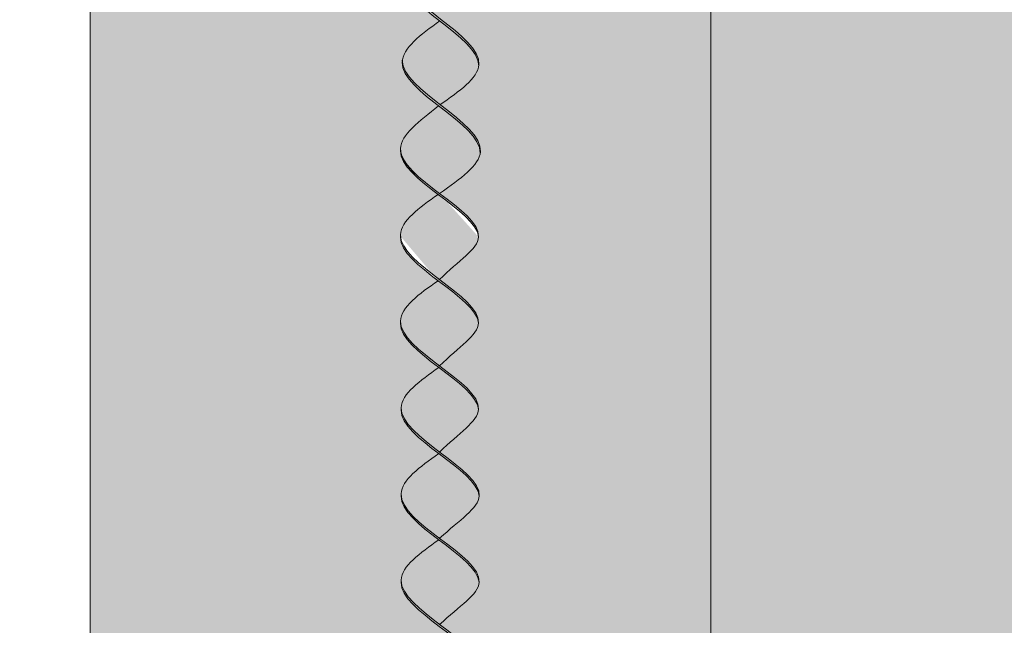
# Model space of a CAD drawing. Units: millimetres. Extents: x 0 to 7766, y 0 to 2901.
# Drawn here: x 3995 to 4008, y 1702 to 1710 of the extents above; entities that cross this region are included whole.
import ezdxf
from ezdxf import colors
from ezdxf.entities.mleader import LeaderData, LeaderLine
from ezdxf.math import Vec2, Vec3

# ---------------------------------------------------------------- set-up
doc = ezdxf.new("R2010")
doc.units = ezdxf.units.MM
doc.layers.add('01 SEZIONATO', color=1, linetype='Continuous', lineweight=5)
for name, color, linetype, lineweight, true_color in [('02 MAPEI STEEL BAR', 150, 'Continuous', 5, 0x007fff), ('03 PLANITOP HDM RESTAURO', 150, 'Continuous', 5, 0x007fff), ('14 RETINI', 7, 'Continuous', 0, 0x9c9c9c), ('15', 7, 'Continuous', 5, 0xe0e0e0), ('x-rif-muratura-ita$0$04 MAPEWRAP 11 12', 150, 'Continuous', 5, 0x007fff)]:
    doc.layers.add(name, color=color, linetype=linetype, lineweight=lineweight, true_color=true_color)
doc.styles.add('x-rif-muratura-ita$0$Standard', font='arial.ttf')

# ---------------------------------------------------------------- blocks, each defined once
blk = doc.blocks.new('steel dry prospetto')
at = {"layer": '14 RETINI', "true_color": 0xf5f5f5}
h = blk.add_hatch(color=7, dxfattribs=at)
h.dxf.hatch_style = 1
edge = h.paths.add_edge_path()
edge.add_spline(control_points=[(3723.599, 1849.915), (3723.586, 1850.103), (3723.325, 1850.286), (3723.073, 1850.468)], knot_values=[3.579583, 3.579583, 3.579583, 3.579583, 4.338705, 4.338705, 4.338705, 4.338705], degree=3, periodic=0)
edge.add_spline(control_points=[(3723.073, 1850.468), (3722.842, 1850.302), (3722.617, 1850.135), (3722.59, 1849.963)], knot_values=[3.621551, 3.621551, 3.621551, 3.621551, 4.314577, 4.314577, 4.314577, 4.314577], degree=3, periodic=0)
edge.add_spline(control_points=[(3722.59, 1849.963), (3722.589, 1849.953), (3722.554, 1849.563), (3723.598, 1849.145), (3723.595, 1848.767)], knot_values=[4.314577, 4.314577, 4.314577, 4.314577, 4.35325, 5.886557, 5.886557, 5.886557, 5.886557], degree=3, periodic=0)
edge.add_spline(control_points=[(3722.59, 1849.963), (3722.588, 1849.767), (3722.855, 1849.565), (3723.115, 1849.363)], knot_values=[4.35603, 4.35603, 4.35603, 4.35603, 5.142353, 5.142353, 5.142353, 5.142353], degree=3, periodic=0)
edge.add_spline(control_points=[(3723.115, 1849.363), (3723.348, 1849.544), (3724.092, 1850.122), (3722.112, 1850.831), (3722.819, 1851.42), (3723.077, 1851.626)], knot_values=[2.073311, 2.073311, 2.073311, 2.073311, 2.84422, 4.318603, 5.124159, 5.124159, 5.124159, 5.124159], degree=3, periodic=0)
h = blk.add_hatch(color=7, dxfattribs=at)
h.dxf.hatch_style = 1
edge = h.paths.add_edge_path()
edge.add_spline(control_points=[(3723.099, 1848.269), (3723.341, 1848.437), (3724.109, 1848.973), (3722.586, 1849.577), (3722.59, 1849.963)], knot_values=[4.35603, 4.35603, 4.35603, 4.35603, 5.074172, 6.623932, 6.623932, 6.623932, 6.623932], degree=3, periodic=0)
edge.add_spline(control_points=[(3722.59, 1849.963), (3722.589, 1849.953), (3722.571, 1849.753), (3722.838, 1849.545), (3723.093, 1849.347)], knot_values=[4.314577, 4.314577, 4.314577, 4.314577, 4.35325, 5.122827, 5.122827, 5.122827, 5.122827], degree=3, periodic=0)
edge.add_spline(control_points=[(3723.093, 1849.347), (3723.345, 1849.151), (3723.597, 1848.955), (3723.595, 1848.767)], knot_values=[5.122827, 5.122827, 5.122827, 5.122827, 5.886557, 5.886557, 5.886557, 5.886557], degree=3, periodic=0)
h = blk.add_hatch(color=7, dxfattribs=at)
h.dxf.hatch_style = 1
edge = h.paths.add_edge_path()
edge.add_spline(control_points=[(3723.099, 1848.269), (3723.341, 1848.437), (3723.843, 1848.787), (3723.367, 1849.167), (3723.115, 1849.363)], knot_values=[5.142353, 5.142353, 5.142353, 5.142353, 5.860495, 6.623932, 6.623932, 6.623932, 6.623932], degree=3, periodic=0)
edge.add_spline(control_points=[(3723.595, 1848.767), (3723.597, 1848.955), (3723.345, 1849.151), (3723.093, 1849.347)], knot_values=[5.122827, 5.122827, 5.122827, 5.122827, 5.886557, 5.886557, 5.886557, 5.886557], degree=3, periodic=0)
edge.add_spline(control_points=[(3723.093, 1849.347), (3722.862, 1849.18), (3722.637, 1849.013), (3722.61, 1848.841)], knot_values=[3.621551, 3.621551, 3.621551, 3.621551, 4.314577, 4.314577, 4.314577, 4.314577], degree=3, periodic=0)
edge.add_spline(control_points=[(3722.61, 1848.841), (3722.608, 1848.655), (3722.851, 1848.461), (3723.099, 1848.269)], knot_values=[4.35603, 4.35603, 4.35603, 4.35603, 5.10672, 5.10672, 5.10672, 5.10672], degree=3, periodic=0)
h = blk.add_hatch(color=7, dxfattribs=at)
h.dxf.hatch_style = 1
edge = h.paths.add_edge_path()
edge.add_spline(control_points=[(3723.615, 1847.645), (3723.617, 1847.842), (3723.342, 1848.047), (3723.078, 1848.252)], knot_values=[5.088116, 5.088116, 5.088116, 5.088116, 5.886551, 5.886551, 5.886551, 5.886551], degree=3, periodic=0)
edge.add_spline(control_points=[(3723.078, 1848.252), (3722.829, 1848.051), (3722.583, 1847.875), (3722.587, 1847.689), (3722.588, 1847.683)], knot_values=[6.644836, 6.644836, 6.644836, 6.644836, 7.361429, 7.386699, 7.386699, 7.386699, 7.386699], degree=3, periodic=0)
edge.add_spline(control_points=[(3722.588, 1847.683), (3722.587, 1847.68), (3722.57, 1847.308), (3723.567, 1846.902), (3723.594, 1846.564)], knot_values=[7.348791, 7.348791, 7.348791, 7.348791, 7.361429, 8.841803, 8.841803, 8.841803, 8.841803], degree=3, periodic=0)
edge.add_spline(control_points=[(3722.588, 1847.683), (3722.6, 1847.501), (3722.846, 1847.311), (3723.092, 1847.124)], knot_values=[7.386699, 7.386699, 7.386699, 7.386699, 8.11593, 8.11593, 8.11593, 8.11593], degree=3, periodic=0)
edge.add_spline(control_points=[(3723.092, 1847.124), (3723.352, 1847.309), (3723.588, 1847.475), (3723.615, 1847.645)], knot_values=[5.928438, 5.928438, 5.928438, 5.928438, 6.623932, 6.623932, 6.623932, 6.623932], degree=3, periodic=0)
edge.add_spline(control_points=[(3723.615, 1847.645), (3723.616, 1847.651), (3723.662, 1848.037), (3722.606, 1848.456), (3722.61, 1848.841)], knot_values=[4.35603, 4.35603, 4.35603, 4.35603, 4.378678, 5.928438, 5.928438, 5.928438, 5.928438], degree=3, periodic=0)
h = blk.add_hatch(color=7, dxfattribs=at)
h.dxf.hatch_style = 1
edge = h.paths.add_edge_path()
edge.add_spline(control_points=[(3723.615, 1847.645), (3723.616, 1847.651), (3723.64, 1847.853), (3723.363, 1848.063), (3723.099, 1848.269)], knot_values=[5.10672, 5.10672, 5.10672, 5.10672, 5.129368, 5.928438, 5.928438, 5.928438, 5.928438], degree=3, periodic=0)
edge.add_spline(control_points=[(3723.099, 1848.269), (3722.851, 1848.461), (3722.608, 1848.655), (3722.61, 1848.841)], knot_values=[4.35603, 4.35603, 4.35603, 4.35603, 5.10672, 5.10672, 5.10672, 5.10672], degree=3, periodic=0)
edge.add_spline(control_points=[(3722.61, 1848.841), (3722.609, 1848.832), (3722.592, 1848.64), (3722.836, 1848.441), (3723.078, 1848.252)], knot_values=[4.314577, 4.314577, 4.314577, 4.314577, 4.35325, 5.088116, 5.088116, 5.088116, 5.088116], degree=3, periodic=0)
edge.add_spline(control_points=[(3723.078, 1848.252), (3723.342, 1848.047), (3723.617, 1847.842), (3723.615, 1847.645)], knot_values=[5.088116, 5.088116, 5.088116, 5.088116, 5.886551, 5.886551, 5.886551, 5.886551], degree=3, periodic=0)
h = blk.add_hatch(color=7, dxfattribs=at)
h.dxf.hatch_style = 1
edge = h.paths.add_edge_path()
edge.add_spline(control_points=[(3723.072, 1847.111), (3722.829, 1846.941), (3722.342, 1846.591), (3722.835, 1846.208), (3723.089, 1846.016)], knot_values=[6.644836, 6.644836, 6.644836, 6.644836, 7.361429, 8.113052, 8.113052, 8.113052, 8.113052], degree=3, periodic=0)
edge.add_spline(control_points=[(3723.089, 1846.016), (3723.339, 1846.26), (3724.096, 1846.71), (3722.613, 1847.31), (3722.588, 1847.683)], knot_values=[7.386699, 7.386699, 7.386699, 7.386699, 8.099452, 9.591761, 9.591761, 9.591761, 9.591761], degree=3, periodic=0)
edge.add_spline(control_points=[(3723.594, 1846.564), (3723.567, 1846.902), (3722.57, 1847.308), (3722.587, 1847.68), (3722.588, 1847.683)], knot_values=[7.348791, 7.348791, 7.348791, 7.348791, 8.829166, 8.841803, 8.841803, 8.841803, 8.841803], degree=3, periodic=0)
h = blk.add_hatch(color=7, dxfattribs=at)
h.dxf.hatch_style = 1
edge = h.paths.add_edge_path()
edge.add_spline(control_points=[(3723.594, 1845.453), (3723.567, 1845.791), (3722.57, 1846.197), (3722.587, 1846.569), (3722.588, 1846.572)], knot_values=[7.348791, 7.348791, 7.348791, 7.348791, 8.829166, 8.841803, 8.841803, 8.841803, 8.841803], degree=3, periodic=0)
edge.add_spline(control_points=[(3723.072, 1846), (3722.829, 1845.83), (3722.341, 1845.479), (3722.837, 1845.096), (3723.092, 1844.903)], knot_values=[6.644836, 6.644836, 6.644836, 6.644836, 7.361429, 8.115858, 8.115858, 8.115858, 8.115858], degree=3, periodic=0)
edge.add_spline(control_points=[(3723.092, 1844.903), (3723.339, 1845.149), (3724.096, 1845.6), (3722.613, 1846.199), (3722.588, 1846.572)], knot_values=[7.386699, 7.386699, 7.386699, 7.386699, 8.099452, 9.591761, 9.591761, 9.591761, 9.591761], degree=3, periodic=0)
h = blk.add_hatch(color=7, dxfattribs=at)
h.dxf.hatch_style = 1
edge = h.paths.add_edge_path()
edge.add_spline(control_points=[(3723.594, 1844.342), (3723.58, 1844.51), (3723.329, 1844.695), (3723.081, 1844.883)], knot_values=[8.105274, 8.105274, 8.105274, 8.105274, 8.841803, 8.841803, 8.841803, 8.841803], degree=3, periodic=0)
edge.add_spline(control_points=[(3723.081, 1844.883), (3722.838, 1844.713), (3722.353, 1844.364), (3722.84, 1843.983), (3723.092, 1843.793)], knot_values=[6.644836, 6.644836, 6.644836, 6.644836, 7.361429, 8.107182, 8.107182, 8.107182, 8.107182], degree=3, periodic=0)
edge.add_spline(control_points=[(3723.092, 1843.793), (3723.339, 1844.038), (3724.096, 1844.489), (3722.613, 1845.088), (3722.588, 1845.462)], knot_values=[7.386699, 7.386699, 7.386699, 7.386699, 8.099452, 9.591761, 9.591761, 9.591761, 9.591761], degree=3, periodic=0)
h = blk.add_hatch(color=7, dxfattribs=at)
h.dxf.hatch_style = 1
edge = h.paths.add_edge_path()
edge.add_spline(control_points=[(3723.092, 1843.793), (3723.339, 1844.038), (3723.846, 1844.34), (3723.349, 1844.708), (3723.092, 1844.903)], knot_values=[8.115858, 8.115858, 8.115858, 8.115858, 8.828611, 9.591761, 9.591761, 9.591761, 9.591761], degree=3, periodic=0)
edge.add_spline(control_points=[(3723.092, 1844.903), (3722.846, 1845.089), (3722.6, 1845.279), (3722.588, 1845.462)], knot_values=[7.386699, 7.386699, 7.386699, 7.386699, 8.115858, 8.115858, 8.115858, 8.115858], degree=3, periodic=0)
edge.add_spline(control_points=[(3722.588, 1845.462), (3722.587, 1845.458), (3722.579, 1845.27), (3722.83, 1845.073), (3723.081, 1844.883)], knot_values=[7.348791, 7.348791, 7.348791, 7.348791, 7.361429, 8.105274, 8.105274, 8.105274, 8.105274], degree=3, periodic=0)
edge.add_spline(control_points=[(3723.081, 1844.883), (3723.329, 1844.695), (3723.58, 1844.51), (3723.594, 1844.342)], knot_values=[8.105274, 8.105274, 8.105274, 8.105274, 8.841803, 8.841803, 8.841803, 8.841803], degree=3, periodic=0)
h = blk.add_hatch(color=7, dxfattribs=at)
h.dxf.hatch_style = 1
edge = h.paths.add_edge_path()
edge.add_spline(control_points=[(3723.603, 1843.225), (3723.589, 1843.396), (3723.331, 1843.582), (3723.08, 1843.773)], knot_values=[8.095896, 8.095896, 8.095896, 8.095896, 8.841803, 8.841803, 8.841803, 8.841803], degree=3, periodic=0)
edge.add_spline(control_points=[(3723.08, 1843.773), (3722.837, 1843.603), (3722.352, 1843.254), (3722.84, 1842.873), (3723.092, 1842.682)], knot_values=[6.644836, 6.644836, 6.644836, 6.644836, 7.361429, 8.107882, 8.107882, 8.107882, 8.107882], degree=3, periodic=0)
edge.add_spline(control_points=[(3723.092, 1842.682), (3723.346, 1842.92), (3723.589, 1843.065), (3723.603, 1843.225)], knot_values=[8.883435, 8.883435, 8.883435, 8.883435, 9.591761, 9.591761, 9.591761, 9.591761], degree=3, periodic=0)
edge.add_spline(control_points=[(3723.603, 1843.225), (3723.603, 1843.226), (3723.628, 1843.564), (3722.622, 1843.971), (3722.596, 1844.345)], knot_values=[7.386699, 7.386699, 7.386699, 7.386699, 7.391125, 8.883435, 8.883435, 8.883435, 8.883435], degree=3, periodic=0)
h = blk.add_hatch(color=7, dxfattribs=at)
h.dxf.hatch_style = 1
edge = h.paths.add_edge_path()
edge.add_spline(control_points=[(3723.603, 1843.225), (3723.603, 1843.226), (3723.616, 1843.402), (3723.352, 1843.596), (3723.092, 1843.793)], knot_values=[8.107182, 8.107182, 8.107182, 8.107182, 8.111609, 8.883435, 8.883435, 8.883435, 8.883435], degree=3, periodic=0)
edge.add_spline(control_points=[(3723.092, 1843.793), (3722.849, 1843.977), (3722.609, 1844.164), (3722.596, 1844.345)], knot_values=[7.386699, 7.386699, 7.386699, 7.386699, 8.107182, 8.107182, 8.107182, 8.107182], degree=3, periodic=0)
edge.add_spline(control_points=[(3722.596, 1844.345), (3722.596, 1844.341), (3722.588, 1844.155), (3722.833, 1843.961), (3723.08, 1843.773)], knot_values=[7.348791, 7.348791, 7.348791, 7.348791, 7.361429, 8.095896, 8.095896, 8.095896, 8.095896], degree=3, periodic=0)
edge.add_spline(control_points=[(3723.08, 1843.773), (3723.331, 1843.582), (3723.589, 1843.396), (3723.603, 1843.225)], knot_values=[8.095896, 8.095896, 8.095896, 8.095896, 8.841803, 8.841803, 8.841803, 8.841803], degree=3, periodic=0)
h = blk.add_hatch(color=7, dxfattribs=at)
h.dxf.hatch_style = 1
edge = h.paths.add_edge_path()
edge.add_spline(control_points=[(3723.602, 1842.115), (3723.602, 1842.116), (3723.615, 1842.292), (3723.351, 1842.485), (3723.092, 1842.682)], knot_values=[8.107882, 8.107882, 8.107882, 8.107882, 8.112308, 8.883435, 8.883435, 8.883435, 8.883435], degree=3, periodic=0)
edge.add_spline(control_points=[(3723.092, 1842.682), (3722.849, 1842.866), (3722.608, 1843.054), (3722.596, 1843.235)], knot_values=[7.386699, 7.386699, 7.386699, 7.386699, 8.107882, 8.107882, 8.107882, 8.107882], degree=3, periodic=0)
edge.add_spline(control_points=[(3722.596, 1843.235), (3722.595, 1843.232), (3722.587, 1843.045), (3722.833, 1842.85), (3723.081, 1842.662)], knot_values=[7.348791, 7.348791, 7.348791, 7.348791, 7.361429, 8.097295, 8.097295, 8.097295, 8.097295], degree=3, periodic=0)
edge.add_spline(control_points=[(3723.081, 1842.662), (3723.332, 1842.472), (3723.588, 1842.285), (3723.602, 1842.115)], knot_values=[8.097295, 8.097295, 8.097295, 8.097295, 8.841803, 8.841803, 8.841803, 8.841803], degree=3, periodic=0)
h = blk.add_hatch(color=7, dxfattribs=at)
h.dxf.hatch_style = 1
edge = h.paths.add_edge_path()
edge.add_spline(control_points=[(3723.602, 1842.115), (3723.588, 1842.285), (3723.332, 1842.472), (3723.081, 1842.662)], knot_values=[8.097295, 8.097295, 8.097295, 8.097295, 8.841803, 8.841803, 8.841803, 8.841803], degree=3, periodic=0)
edge.add_spline(control_points=[(3723.081, 1842.662), (3722.838, 1842.492), (3722.592, 1842.315), (3722.596, 1842.13), (3722.596, 1842.124)], knot_values=[6.644836, 6.644836, 6.644836, 6.644836, 7.361429, 7.386699, 7.386699, 7.386699, 7.386699], degree=3, periodic=0)
edge.add_spline(control_points=[(3722.596, 1842.124), (3722.609, 1841.944), (3722.849, 1841.756), (3723.092, 1841.572)], knot_values=[7.386699, 7.386699, 7.386699, 7.386699, 8.107182, 8.107182, 8.107182, 8.107182], degree=3, periodic=0)
edge.add_spline(control_points=[(3723.092, 1841.572), (3723.346, 1841.81), (3723.589, 1841.955), (3723.602, 1842.115)], knot_values=[8.883435, 8.883435, 8.883435, 8.883435, 9.591761, 9.591761, 9.591761, 9.591761], degree=3, periodic=0)
h = blk.add_hatch(color=7, dxfattribs=at)
h.dxf.hatch_style = 1
edge = h.paths.add_edge_path()
edge.add_spline(control_points=[(3723.603, 1841.004), (3723.603, 1841.005), (3723.616, 1841.181), (3723.352, 1841.375), (3723.092, 1841.572)], knot_values=[8.107182, 8.107182, 8.107182, 8.107182, 8.111609, 8.883435, 8.883435, 8.883435, 8.883435], degree=3, periodic=0)
edge.add_spline(control_points=[(3723.092, 1841.572), (3722.849, 1841.756), (3722.609, 1841.944), (3722.596, 1842.124)], knot_values=[7.386699, 7.386699, 7.386699, 7.386699, 8.107182, 8.107182, 8.107182, 8.107182], degree=3, periodic=0)
edge.add_spline(control_points=[(3722.596, 1842.124), (3722.596, 1842.121), (3722.588, 1841.934), (3722.833, 1841.739), (3723.081, 1841.552)], knot_values=[7.348791, 7.348791, 7.348791, 7.348791, 7.361429, 8.096595, 8.096595, 8.096595, 8.096595], degree=3, periodic=0)
edge.add_spline(control_points=[(3723.081, 1841.552), (3723.332, 1841.361), (3723.589, 1841.175), (3723.603, 1841.004)], knot_values=[8.096595, 8.096595, 8.096595, 8.096595, 8.841803, 8.841803, 8.841803, 8.841803], degree=3, periodic=0)
at = {"layer": '02 MAPEI STEEL BAR'}
for points, knots in [([(3723.073, 1850.468), (3722.829, 1850.292), (3722.094, 1849.747), (3723.598, 1849.145), (3723.595, 1848.767)], [3.621551, 3.621551, 3.621551, 3.621551, 4.35325, 5.886557, 5.886557, 5.886557, 5.886557]), ([(3722.59, 1849.963), (3722.586, 1849.577), (3724.109, 1848.973), (3723.341, 1848.437), (3723.099, 1848.269)], [4.35603, 4.35603, 4.35603, 4.35603, 5.90579, 6.623932, 6.623932, 6.623932, 6.623932]), ([(3723.093, 1849.347), (3722.849, 1849.171), (3722.114, 1848.626), (3723.618, 1848.023), (3723.615, 1847.645)], [3.621551, 3.621551, 3.621551, 3.621551, 4.35325, 5.886557, 5.886557, 5.886557, 5.886557]), ([(3722.61, 1848.841), (3722.606, 1848.456), (3724.129, 1847.852), (3723.361, 1847.315), (3723.092, 1847.124)], [4.35603, 4.35603, 4.35603, 4.35603, 5.90579, 6.623932, 6.623932, 6.623932, 6.623932]), ([(3723.078, 1848.252), (3722.829, 1848.051), (3722.088, 1847.519), (3724.104, 1846.716), (3723.339, 1846.26), (3723.089, 1846.016)], [6.644836, 6.644836, 6.644836, 6.644836, 7.361429, 8.879008, 9.591761, 9.591761, 9.591761, 9.591761]), ([(3723.078, 1848.252), (3722.829, 1848.051), (3722.446, 1847.776), (3722.669, 1847.481), (3722.79, 1847.368)], [6.644836, 6.644836, 6.644836, 6.644836, 7.361429, 7.799116, 7.799116, 7.799116, 7.799116]), ([(3722.588, 1847.683), (3722.587, 1847.68), (3722.57, 1847.308), (3723.567, 1846.902), (3723.594, 1846.564)], [7.348791, 7.348791, 7.348791, 7.348791, 7.361429, 8.841803, 8.841803, 8.841803, 8.841803]), ([(3723.072, 1847.111), (3722.829, 1846.941), (3722.088, 1846.408), (3724.104, 1845.605), (3723.339, 1845.149), (3723.092, 1844.903)], [6.644836, 6.644836, 6.644836, 6.644836, 7.361429, 8.879008, 9.591761, 9.591761, 9.591761, 9.591761]), ([(3722.588, 1846.572), (3722.587, 1846.569), (3722.57, 1846.197), (3723.567, 1845.791), (3723.594, 1845.453)], [7.348791, 7.348791, 7.348791, 7.348791, 7.361429, 8.841803, 8.841803, 8.841803, 8.841803]), ([(3723.072, 1846), (3722.829, 1845.83), (3722.088, 1845.298), (3724.104, 1844.494), (3723.339, 1844.038), (3723.092, 1843.793)], [6.644836, 6.644836, 6.644836, 6.644836, 7.361429, 8.879008, 9.591761, 9.591761, 9.591761, 9.591761]), ([(3722.588, 1845.462), (3722.587, 1845.458), (3722.57, 1845.087), (3723.567, 1844.68), (3723.594, 1844.342)], [7.348791, 7.348791, 7.348791, 7.348791, 7.361429, 8.841803, 8.841803, 8.841803, 8.841803]), ([(3723.081, 1844.883), (3722.838, 1844.713), (3722.097, 1844.181), (3724.113, 1843.377), (3723.348, 1842.921), (3723.092, 1842.682)], [6.644836, 6.644836, 6.644836, 6.644836, 7.361429, 8.879008, 9.591761, 9.591761, 9.591761, 9.591761]), ([(3722.596, 1844.345), (3722.596, 1844.341), (3722.579, 1843.97), (3723.575, 1843.563), (3723.603, 1843.225)], [7.348791, 7.348791, 7.348791, 7.348791, 7.361429, 8.841803, 8.841803, 8.841803, 8.841803]), ([(3723.08, 1843.773), (3722.837, 1843.603), (3722.096, 1843.071), (3724.113, 1842.267), (3723.347, 1841.811), (3723.092, 1841.572)], [6.644836, 6.644836, 6.644836, 6.644836, 7.361429, 8.879008, 9.591761, 9.591761, 9.591761, 9.591761]), ([(3722.596, 1843.235), (3722.595, 1843.232), (3722.578, 1842.86), (3723.575, 1842.453), (3723.602, 1842.115)], [7.348791, 7.348791, 7.348791, 7.348791, 7.361429, 8.841803, 8.841803, 8.841803, 8.841803]), ([(3723.081, 1842.662), (3722.838, 1842.492), (3722.097, 1841.96), (3724.113, 1841.156), (3723.348, 1840.701), (3723.092, 1840.461)], [6.644836, 6.644836, 6.644836, 6.644836, 7.361429, 8.879008, 9.591761, 9.591761, 9.591761, 9.591761]), ([(3722.596, 1842.124), (3722.596, 1842.121), (3722.579, 1841.749), (3723.575, 1841.342), (3723.603, 1841.004)], [7.348791, 7.348791, 7.348791, 7.348791, 7.361429, 8.841803, 8.841803, 8.841803, 8.841803])]:
    blk.add_open_spline(points, degree=3, knots=knots, dxfattribs=at)
blk = doc.blocks.new('x-rif-muratura-ita')
at = {"layer": 'x-rif-muratura-ita$0$04 MAPEWRAP 11 12'}
ml = blk.add_multileader_mtext('Standard', dxfattribs=at)
ml.set_content('', color=256, style='x-rif-muratura-ita$0$Standard')
ml.set_leader_properties()
ml.build(insert=Vec2(0, 0))
ctx = ml.context
ctx.base_point, ctx.plane_origin = Vec3(3804.208, 1324.103), Vec3(3796.208, 1303.831)
notes = []
notes.append((ctx, [(0, (0, 0, 0), (0, 0), (1, 0), 1, [])]))
ctx.mtext.insert, ctx.mtext.flow_direction = Vec3(3806.208, 1326.103), 5
for ctx, leaders in notes:
    for number, flags, end, landing, length, lines in leaders:
        leader = LeaderData()
        leader.index, (leader.has_last_leader_line, leader.has_dogleg_vector, leader.attachment_direction) = number, flags
        leader.last_leader_point, leader.dogleg_vector, leader.dogleg_length = Vec3(end), Vec3(landing), length
        for number, points, colour, breaks in lines:
            line = LeaderLine()
            line.index, line.vertices, line.color, line.breaks = number, Vec3.list(points), colors.encode_raw_color(colour), breaks
            leader.lines.append(line)
        ctx.leaders.append(leader)

msp = doc.modelspace()

# ---------------------------------------------------------------- hatches: boundary and pattern name
at = {"layer": '03 PLANITOP HDM RESTAURO', "true_color": 0xf5f5f5}
h = msp.add_hatch(color=7, dxfattribs=at)
h.dxf.hatch_style = 1
h.paths.add_polyline_path([(4097.003, 1717.439), (4097.003, 1725.439), (3996.003, 1725.439), (3996.003, 1625.439), (4004.003, 1625.439), (4004.003, 1717.439)])
at = {"layer": '14 RETINI', "lineweight": 9}
h = msp.add_hatch(dxfattribs=at)
h.set_pattern_fill('AR-SAND', color=256, scale=0.02, angle=333)
h.set_pattern_definition([(10.5, (3957.4549, 1581.5556), (0.415865, 0.8866688), [0, -0.77216, 0, -0.8636, 0, -0.8255]), (340.5, (3957.4549, 1581.5556), (1.45192, 0.869233), [0, -0.41656, 0, -0.69596, 0, -0.2667]), (300.5, (3956.8981, 1581.8392), (1.4108637, -0.715645), [0, -0.254, 0, -0.9144, 0, -1.1938]), (290.5, (3956.8981, 1581.8392), (1.563083, -0.296032), [0, -0.127, 0, -0.59944, 0, -0.6858])])
h.paths.add_polyline_path([(4097.003, 1717.439), (4004.003, 1717.439), (4004.003, 1625.439), (4022.003, 1625.439), (4022.003, 1699.439), (4097.003, 1699.439)])
h.paths.add_polyline_path([(4027.767, 1668.749), (4029.893, 1668.749), (4029.893, 1671.325), (4027.767, 1671.325)], flags=25)

# ---------------------------------------------------------------- linework, layer by layer
at = {"layer": '01 SEZIONATO'}
msp.add_lwpolyline([(3996.003, 1625.439), (3996.003, 1725.439), (4097.003, 1725.439)], dxfattribs=at)
at = {"layer": '03 PLANITOP HDM RESTAURO'}
for points in [[(3996.003, 1625.439), (3996.003, 1725.439), (4097.003, 1725.439)], [(4004.003, 1625.439), (4004.003, 1717.439), (4097.003, 1717.439)]]:
    msp.add_lwpolyline(points, dxfattribs=at)

# ---------------------------------------------------------------- block references
msp.add_blockref('steel dry prospetto', (277.417, -139.378), dxfattribs=at)
at = {"layer": '15'}
msp.add_blockref('x-rif-muratura-ita', (3959.446, 1574.671), dxfattribs=at)

doc.saveas('drawing.dxf')
